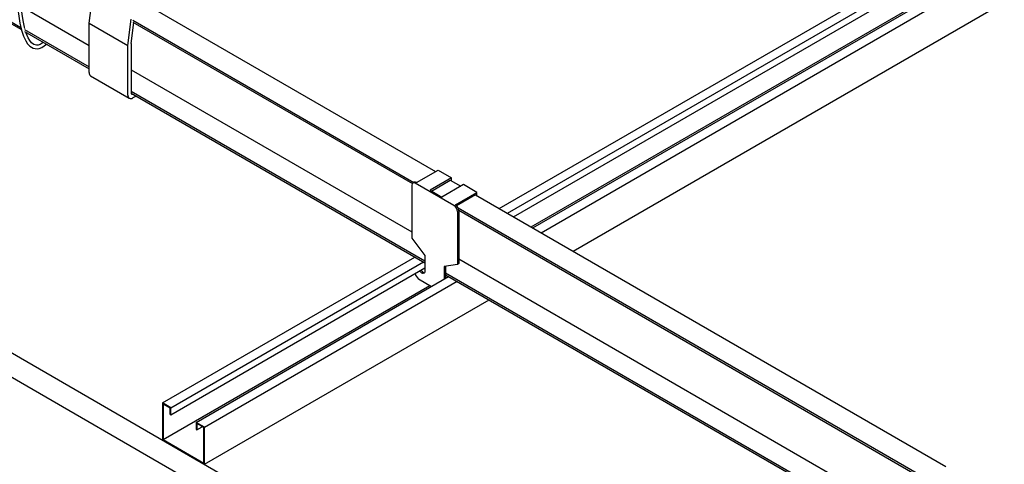
# Model space of a CAD drawing. Extents: x 1 to 283, y 1 to 196.
# Drawn here: x 130 to 171, y 98 to 116 of the extents above; entities that cross this region are included whole.
import ezdxf

# ---------------------------------------------------------------- set-up
doc = ezdxf.new("R2010")
doc.units = 0
for name, color, linetype in [('BBクリッパー', 7, 'CONTINUOUS'), ('天井ボード', 7, 'CONTINUOUS'), ('天井下地', 7, 'CONTINUOUS')]:
    doc.layers.add(name, color=color, linetype=linetype)

msp = doc.modelspace()

# ---------------------------------------------------------------- linework, layer by layer
at = {"layer": 'BBクリッパー', "color": 7, "linetype": 'CONTINUOUS'}
for points in [[(129.834, 118.333), (129.838, 117.757), (129.854, 117.276), (129.878, 116.888), (129.906, 116.589), (129.942, 116.311), (129.991, 116.023), (130.06, 115.729), (130.144, 115.473), (130.238, 115.274), (130.316, 115.155), (130.416, 115.05), (130.546, 114.971), (130.711, 114.943), (130.807, 114.957), (130.911, 114.994), (131.115, 115.133)], [(130.198, 115.797), (130.182, 115.853), (130.124, 116.127), (130.081, 116.395), (130.05, 116.653), (130.024, 116.947), (130.002, 117.324), (129.987, 117.787), (129.984, 118.335)], [(130.975, 115.213), (130.931, 115.178), (130.841, 115.127), (130.76, 115.099), (130.69, 115.092), (130.574, 115.123), (130.48, 115.195), (130.403, 115.291), (130.338, 115.403), (130.256, 115.601), (130.246, 115.634)]]:
    msp.add_lwpolyline(points, dxfattribs=at)
at = {"layer": '天井ボード', "linetype": 'CONTINUOUS'}
for p, q in [((109.069, 114.062), (186.851, 69.16)), ((109.069, 113.041), (186.851, 68.139))]:
    msp.add_line(p, q, dxfattribs=at)
at = {"layer": '天井下地', "color": 7, "linetype": 'CONTINUOUS'}
for p, q in [((150.117, 108.246), (210.22, 142.943)), ((150.47, 108.041), (210.574, 142.739)), ((150.726, 107.894), (210.641, 142.483)), ((151.531, 107.429), (211.635, 142.126)), ((151.885, 107.225), (211.988, 141.922)), ((151.461, 107.47), (210.843, 141.751)), ((153.228, 106.449), (213.332, 141.146)), ((122.477, 120.119), (130.056, 115.744)), ((122.483, 120.198), (130.034, 115.838)), ((132.898, 116.022), (133.04, 117.124)), ((130.043, 116.731), (132.898, 115.083)), ((135.585, 116.634), (147.443, 109.789)), ((134.525, 115.083), (134.666, 116.185)), ((132.898, 116.022), (134.525, 115.083)), ((132.898, 113.94), (132.898, 116.022)), ((134.666, 115.165), (134.778, 116.039)), ((134.737, 116.145), (146.536, 109.333)), ((134.737, 116.063), (146.472, 109.288)), ((130.181, 115.754), (132.898, 114.185)), ((130.182, 115.671), (132.898, 114.103)), ((134.525, 113.001), (134.525, 115.083)), ((134.666, 115.165), (134.666, 113.083)), ((132.96, 113.802), (134.587, 112.864)), ((134.666, 114.062), (146.454, 107.257)), ((134.666, 113.164), (147.002, 106.043)), ((134.666, 113.083), (147.002, 105.961)), ((134.878, 112.96), (134.737, 112.878)), ((146.652, 109.332), (147.557, 109.854)), ((147.557, 109.854), (148.122, 109.528)), ((146.454, 109.217), (146.454, 106.996)), ((146.552, 109.342), (146.495, 109.309)), ((148.221, 108.36), (146.595, 109.299)), ((148.122, 109.528), (147.217, 109.005)), ((147.274, 108.972), (148.066, 109.43)), ((148.617, 109.242), (147.712, 108.719)), ((148.066, 109.43), (148.504, 109.177)), ((148.122, 109.397), (148.122, 109.528)), ((149.183, 108.915), (148.617, 109.242)), ((147.217, 109.005), (147.712, 108.719)), ((148.278, 108.393), (149.183, 108.915)), ((149.126, 108.817), (148.326, 108.355)), ((149.126, 108.817), (168.869, 97.42)), ((149.183, 108.785), (149.183, 108.915)), ((148.363, 108.115), (148.363, 105.894)), ((148.391, 108.262), (168.037, 96.921)), ((148.419, 108.165), (168.023, 96.847)), ((148.419, 108.148), (148.419, 105.927)), ((146.454, 106.996), (147.002, 106.272)), ((147.002, 106.272), (147.002, 105.618)), ((135.974, 100.081), (146.581, 106.204)), ((136.328, 99.877), (146.934, 106)), ((148.363, 105.894), (147.815, 105.802)), ((148.419, 105.927), (148.363, 105.894)), ((148.419, 106.123), (182.214, 86.613)), ((136.328, 99.582), (147.002, 105.744)), ((146.869, 105.532), (146.926, 105.565)), ((147.815, 105.802), (147.815, 105.284)), ((147.871, 105.812), (147.871, 105.316)), ((147.871, 105.541), (182.365, 85.628)), ((147.871, 105.459), (182.403, 85.525)), ((137.388, 99.265), (147.995, 105.388)), ((137.742, 99.061), (148.349, 105.184)), ((146.736, 105.282), (147.274, 104.971)), ((147.871, 105.398), (147.925, 105.429)), ((136.003, 98.546), (147.203, 105.012)), ((137.742, 97.509), (149.692, 104.408)), ((135.974, 100.081), (135.974, 98.53)), ((136.328, 99.877), (135.974, 100.081)), ((136.299, 99.861), (136.003, 100.032)), ((136.003, 100.032), (136.003, 98.546)), ((136.299, 99.599), (136.299, 99.861)), ((136.328, 99.582), (136.328, 99.877)), ((136.299, 99.599), (136.328, 99.582)), ((137.742, 99.061), (137.388, 99.265)), ((137.388, 99.265), (137.388, 98.97)), ((137.388, 98.97), (137.417, 98.954)), ((137.714, 99.044), (137.417, 99.216)), ((137.417, 99.216), (137.417, 98.954)), ((137.417, 98.954), (137.644, 99.085)), ((137.714, 97.558), (137.714, 99.044)), ((137.742, 97.509), (137.742, 99.061)), ((135.974, 98.53), (137.742, 97.509)), ((136.003, 98.546), (137.714, 97.558))]:
    msp.add_line(p, q, dxfattribs=at)
msp.add_lwpolyline([(147.002, 105.618), (146.999, 105.589), (146.992, 105.564), (146.98, 105.544), (146.963, 105.529), (146.943, 105.52), (146.92, 105.518), (146.895, 105.522), (146.869, 105.532)], dxfattribs=at)
for centre, radius, start, end in [((133.055, 113.928), 0.157, 175.6977, 232.9896), ((134.654, 112.98), 0.131, 170.7858, 309.2032), ((134.709, 113.076), 0.0437, 170.7849, 309.2036), ((146.54, 109.231), 0.0873, 50.7969, 189.2137), ((146.593, 109.25), 0.101, 54.383, 114.3063), ((148.056, 108.101), 0.307, 2.6054, 57.3945), ((148.112, 108.134), 0.307, 2.6054, 57.3945), ((146.905, 105.543), 0.311, 186.1031, 237.2022), ((147.035, 105.774), 0.293, 211.7797, 235.551), ((147.092, 105.807), 0.293, 211.7797, 235.551), ((146.981, 105.665), 0.115, 240.9577, 271.5603)]:
    msp.add_arc(centre, radius, start, end, dxfattribs=at)

doc.saveas('drawing.dxf')
